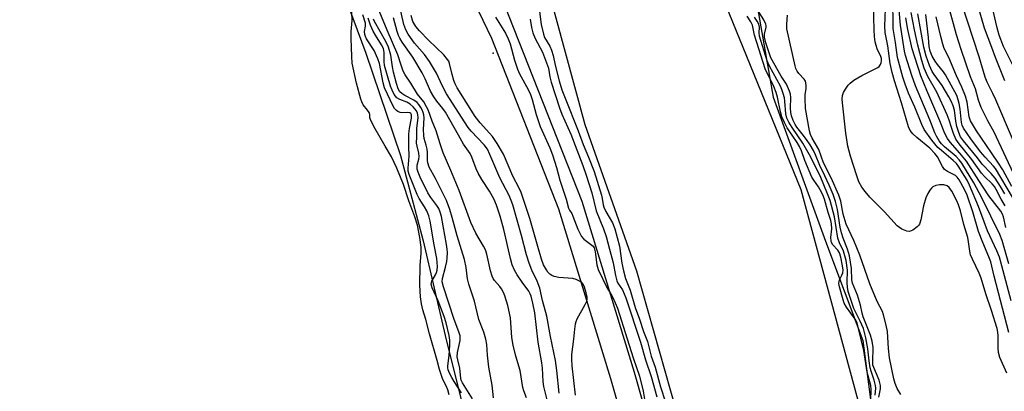
# Model space of a CAD drawing. Units: inches. Extents: x 1243763 to 1249763, y 493456 to 497456.
# Drawn here: x 1244607 to 1244913, y 494261 to 494376 of the extents above; entities that cross this region are included whole.
import ezdxf

# ---------------------------------------------------------------- set-up
doc = ezdxf.new("R2010")
doc.units = ezdxf.units.IN
doc.header["$MEASUREMENT"] = 0
for name, color, linetype in [('ELEV-Spot Elevation', 7, 'Continuous'), ('HYDRO-Stream Poly Centerlines', 142, 'Continuous'), ('HYDRO-Water Body', 4, 'Continuous'), ('NTRL-Trees', 3, 'Continuous'), ('TRANS-Road', 130, 'Continuous'), ('Undefined', 1, 'Continuous')]:
    doc.layers.add(name, color=color, linetype=linetype)

msp = doc.modelspace()

# ---------------------------------------------------------------- linework, layer by layer
at = {"layer": 'ELEV-Spot Elevation'}
msp.add_point((1244754.03, 494365.53, 168.52), dxfattribs=at)
at = {"layer": 'HYDRO-Stream Poly Centerlines'}
for points in [[(1244908.01, 493456.32), (1244908.11, 493458.03), (1244909.82, 493482.56), (1244910.34, 493552.29), (1244908.09, 493610.44), (1244906.14, 493669.64), (1244893.8, 493815.68), (1244882.99, 493906.9), (1244875.28, 493970.67), (1244860.18, 494063.59), (1244848.1, 494117.2), (1244830.93, 494188.79), (1244812.87, 494248.24), (1244798.74, 494297.91), (1244782.71, 494343.34), (1244770.47, 494388.33), (1244765.08, 494404.4), (1244761.15, 494415.8), (1244746.99, 494441.64), (1244730.36, 494476.7), (1244710.23, 494518.47), (1244680.75, 494566.09), (1244657.39, 494601.43)], [(1244611.68, 494593.97), (1244621.11, 494580.86), (1244627.95, 494570.69), (1244631.85, 494564.3), (1244636.04, 494556.85), (1244640.64, 494548.12), (1244645.6, 494538.21), (1244656.4, 494515.32), (1244671.08, 494482.55), (1244683.17, 494454.52), (1244698.33, 494418.23), (1244704.76, 494391.86), (1244714.49, 494365.53), (1244725.22, 494333.8), (1244732.27, 494307.31), (1244739.19, 494277.97), (1244746, 494250.53)], [(1244835.81, 494381.99), (1244841.13, 494351.93), (1244857.4, 494307.22), (1244869.03, 494276.35), (1244872.5, 494249.26)]]:
    msp.add_lwpolyline(points, dxfattribs=at)
at = {"layer": 'HYDRO-Water Body'}
for points in [[(1244966.21, 493456.32), (1244908.01, 493456.32), (1244908.11, 493458.03), (1244909.82, 493482.56), (1244910.34, 493552.29), (1244908.09, 493610.44), (1244906.14, 493669.64), (1244893.8, 493815.68), (1244882.99, 493906.9), (1244875.28, 493970.67), (1244860.18, 494063.59), (1244848.1, 494117.2), (1244830.93, 494188.79), (1244812.87, 494248.24), (1244798.74, 494297.91), (1244782.71, 494343.34), (1244770.47, 494388.33), (1244765.08, 494404.4), (1244761.15, 494415.8), (1244746.99, 494441.64), (1244730.36, 494476.7), (1244710.23, 494518.47), (1244680.75, 494566.09), (1244657.39, 494601.43)], [(1244835.81, 494381.99), (1244841.13, 494351.93), (1244857.4, 494307.22), (1244869.03, 494276.35), (1244872.5, 494249.26)]]:
    msp.add_lwpolyline(points, dxfattribs=at)
msp.add_polyline3d([(1244611.68, 494593.97, 0), (1244621.11, 494580.86, 0), (1244627.95, 494570.69, 0), (1244631.85, 494564.3, 0), (1244636.04, 494556.85, 0), (1244640.64, 494548.12, 0), (1244645.6, 494538.21, 0), (1244656.4, 494515.32, 0), (1244671.08, 494482.55, 0), (1244683.17, 494454.52, 0), (1244698.33, 494418.23, 0), (1244704.76, 494391.86, 0), (1244714.49, 494365.53, 0), (1244725.22, 494333.8, 0), (1244732.27, 494307.31, 0), (1244739.19, 494277.97, 0), (1244746, 494250.53, 0)], dxfattribs=at)
at = {"layer": 'NTRL-Trees'}
msp.add_polyline3d([(1244956.02, 493793.81, 0), (1244903.69, 494124.27, 0), (1244849.86, 494323.14, 0), (1244787.06, 494477.15, 0), (1244624.63, 494746.52, 0), (1244596.62, 494777.62, 0), (1244567.25, 494807.71, 0), (1244521.63, 494866.21, 0), (1244472.37, 494921.37, 0), (1244399.12, 494987.49, 0), (1244339.87, 495044.24, 0), (1244286.67, 495091.11, 0), (1244236.21, 495150.86, 0), (1244108.74, 495296.92, 0), (1244037.03, 495379.25, 0), (1244009.5, 495423.55, 0), (1243979, 495458.68, 0), (1243946.88, 495502.59, 0), (1243921.38, 495547.52, 0), (1243893.13, 495601.71, 0), (1243873.13, 495653.55, 0)], dxfattribs=at)
at = {"layer": 'TRANS-Road'}
for points in [[(1244651.03, 494591.07), (1244671.58, 494557.83), (1244693.04, 494521.61), (1244710.19, 494488.21), (1244737, 494432.29), (1244755.88, 494385), (1244781.62, 494319.64), (1244797.89, 494266.61), (1244814.48, 494208.33), (1244831.39, 494145.12), (1244841.59, 494101.02), (1244848.05, 494065.73), (1244856.08, 494022.27)], [(1244848.68, 494021.05), (1244844.84, 494041.83), (1244840.68, 494064.38), (1244834.25, 494099.5), (1244824.11, 494143.3), (1244807.25, 494206.34), (1244790.69, 494264.48), (1244774.53, 494317.16), (1244753.68, 494370.09), (1244746.91, 494384.21), (1244727.84, 494428.27), (1244701.23, 494483.77), (1244684.28, 494516.77), (1244663.03, 494552.65), (1244642.64, 494585.62)]]:
    msp.add_lwpolyline(points, dxfattribs=at)
at = {"layer": 'Undefined'}
for points, elevation in [([(1244764.43, 494258.63), (1244763.58, 494260.8), (1244763.26, 494261.82), (1244762.43, 494267.08), (1244761.08, 494271.54), (1244760.25, 494274.9), (1244759.89, 494277.34), (1244759.43, 494283.47), (1244758.62, 494287.25), (1244757.75, 494290.25), (1244757.32, 494291.27), (1244756.66, 494292.45), (1244756.18, 494293.12), (1244754.51, 494295), (1244754.1, 494295.62), (1244753.76, 494296.32), (1244753.26, 494298), (1244752.08, 494303.17), (1244751.68, 494304.5), (1244751.11, 494305.71), (1244748.71, 494309.74), (1244747.11, 494313), (1244743.53, 494322.9), (1244740.94, 494329.17), (1244738.58, 494334.66), (1244737.59, 494337.4), (1244736.31, 494341.51), (1244735.13, 494344.42), (1244733.89, 494347.95), (1244733.37, 494348.96), (1244732.48, 494350.43), (1244730.58, 494352.89), (1244728.51, 494356.27), (1244726.69, 494358.83), (1244726.09, 494359.96), (1244725.43, 494361.8), (1244724.4, 494365.04), (1244721.12, 494372.68), (1244715.87, 494385.59)], 162), ([(1244913.11, 494356.94), (1244910.2, 494364.18), (1244909.1, 494367.31), (1244906.78, 494373.3), (1244903.06, 494386.25)], 194), ([(1244913.75, 494266.21), (1244911.6, 494271.15), (1244911.16, 494272.67), (1244911.07, 494274.06), (1244911.07, 494277.89), (1244910.96, 494278.98), (1244910.73, 494280.08), (1244909.02, 494285.71), (1244907.27, 494290.88), (1244905.77, 494295.74), (1244905.12, 494297.32), (1244903.03, 494301.59), (1244902.5, 494302.96), (1244902.25, 494304.11), (1244901.88, 494306.99), (1244901.58, 494308.33), (1244900.37, 494312.36), (1244899.3, 494316.66), (1244898.72, 494318.47), (1244898.18, 494319.76), (1244896.63, 494322.78), (1244895.78, 494323.89), (1244895.19, 494324.36), (1244894.2, 494324.67), (1244892.8, 494324.74), (1244891.7, 494324.54), (1244890.72, 494324.08), (1244890.3, 494323.72), (1244889.78, 494323.03), (1244889.18, 494322), (1244888.55, 494320.65), (1244887.89, 494318.16), (1244887.06, 494313.87), (1244886.61, 494312.52), (1244886.3, 494312.07), (1244885.9, 494311.68), (1244884.48, 494310.69), (1244883.48, 494310.26), (1244882.7, 494310.28), (1244881.13, 494310.99), (1244879.67, 494311.98), (1244875.75, 494316.31), (1244871.13, 494320.88), (1244869.68, 494322.63), (1244868.68, 494324.01), (1244867.79, 494325.69), (1244867.08, 494327.5), (1244865.16, 494333.61), (1244864.37, 494336.71), (1244863.75, 494340.77), (1244862.67, 494350.19), (1244862.6, 494351.33), (1244862.68, 494352.4), (1244863.02, 494353.38), (1244863.6, 494354.42), (1244864.44, 494355.65), (1244865.03, 494356.29), (1244866.21, 494357.15), (1244868.71, 494358.69), (1244872.64, 494360.56), (1244873.63, 494361.1), (1244874.06, 494361.45), (1244874.5, 494362.07), (1244874.7, 494362.55), (1244874.82, 494363.22), (1244874.78, 494363.87), (1244874.57, 494364.58), (1244873.49, 494366.9), (1244873.08, 494367.98), (1244872.83, 494369.06), (1244872.63, 494370.7), (1244872.5, 494372.83), (1244872.35, 494380.7)], 172), ([(1244915.05, 494288.67), (1244912.23, 494299.54), (1244911.43, 494302.3), (1244910.67, 494304.26), (1244907.76, 494310.41), (1244904.93, 494317.96), (1244902.1, 494324.62), (1244901.37, 494326.16), (1244899.94, 494328.39), (1244898.87, 494330.31), (1244898.08, 494331.37), (1244897.11, 494332.31), (1244893.44, 494335.33), (1244892.35, 494336.33), (1244890.44, 494338.59), (1244888.08, 494341.89), (1244887.33, 494343.39), (1244885.14, 494348.85), (1244883.2, 494353.17), (1244882.16, 494355.93), (1244881.45, 494358.11), (1244879.79, 494364.2), (1244879.16, 494368.89), (1244878.46, 494373.23), (1244878.29, 494383.08)], 176), ([(1244916.59, 494326.64), (1244909.84, 494341.02), (1244907.84, 494344.58), (1244905.75, 494348.67), (1244904.94, 494350.97), (1244903.99, 494354.47), (1244902.47, 494358.25), (1244899.58, 494366.69), (1244898.14, 494371.27), (1244895.12, 494382.3)], 190), ([(1244920.69, 494326.86), (1244910.33, 494351.09), (1244909.42, 494353.05), (1244907.62, 494356.57), (1244906.99, 494358.12), (1244905.2, 494364.4), (1244899.8, 494380.87)], 192), ([(1244740.41, 494259.53), (1244739.94, 494261.07), (1244739.43, 494262.37), (1244738.42, 494264.29), (1244737.36, 494267.42), (1244736.64, 494270.21), (1244734.28, 494278.5), (1244733.16, 494282.9), (1244732.17, 494285.93), (1244731.79, 494287.8), (1244731.51, 494289.99), (1244731.26, 494293.62), (1244731.43, 494299.67), (1244731.66, 494303.55), (1244731.66, 494305.37), (1244731.32, 494308.38), (1244730.57, 494312.17), (1244729.71, 494314.77), (1244727.87, 494319.77), (1244726.24, 494324.77), (1244724.14, 494329.92), (1244722.49, 494333.36), (1244720.46, 494336.72), (1244716.96, 494342.8), (1244715.92, 494344.98), (1244715.78, 494345.53), (1244715.69, 494346.54), (1244715.49, 494347.18), (1244715.05, 494347.88), (1244713.7, 494349.56), (1244713.26, 494350.42), (1244712.94, 494351.28), (1244711.6, 494356.28), (1244710.27, 494362.45), (1244710.11, 494364.57), (1244709.91, 494370.15), (1244709.96, 494372.3), (1244710.21, 494375.75), (1244710.16, 494378.32)], 154), ([(1244744.27, 494260.19), (1244741.94, 494263.66), (1244741.18, 494264.93), (1244740.48, 494266.24), (1244740.08, 494267.29), (1244739.96, 494267.92), (1244739.97, 494268.53), (1244740.41, 494271.72), (1244740.58, 494274.9), (1244740.58, 494276.51), (1244740.39, 494277.93), (1244739.44, 494281.89), (1244738.86, 494283.82), (1244737.02, 494288.7), (1244735.15, 494292.79), (1244734.84, 494293.87), (1244734.87, 494294.36), (1244735.04, 494294.86), (1244736.15, 494296.81), (1244736.48, 494297.53), (1244736.65, 494298.19), (1244736.73, 494299.32), (1244736.52, 494301.8), (1244735.69, 494306.04), (1244734.5, 494313.44), (1244734.08, 494315.1), (1244733.43, 494316.65), (1244732.77, 494317.84), (1244731.1, 494320.42), (1244730.42, 494321.71), (1244727.98, 494327.9), (1244727.69, 494328.91), (1244727.65, 494329.92), (1244727.98, 494333.62), (1244727.81, 494336.61), (1244727.87, 494340.58), (1244728.06, 494342.22), (1244728.7, 494345.43), (1244728.7, 494346.47), (1244728.44, 494346.89), (1244728.12, 494347.08), (1244727.4, 494347.18), (1244726.02, 494347.1), (1244725.17, 494347.16), (1244724.4, 494347.42), (1244723.98, 494347.74), (1244723.45, 494348.36), (1244723.02, 494349.1), (1244720.27, 494354.84), (1244719.84, 494356.37), (1244718.69, 494362.42), (1244718.27, 494363.77), (1244717.12, 494366.4), (1244714.73, 494370.02), (1244714.34, 494370.79), (1244714.16, 494371.33), (1244714.08, 494372.26), (1244714.4, 494373.93), (1244714.4, 494374.88), (1244713.54, 494377.45)], 156), ([(1244774.58, 494260.05), (1244773.88, 494267.11), (1244773.45, 494270.15), (1244771.9, 494277.62), (1244770.75, 494283.93), (1244769.42, 494288.84), (1244768.63, 494292.63), (1244767.77, 494294.79), (1244766.06, 494298.24), (1244765.28, 494300.37), (1244764.46, 494303.03), (1244762.92, 494308.99), (1244760.17, 494318.51), (1244759.7, 494319.86), (1244759.01, 494321.44), (1244756.11, 494326.93), (1244753.03, 494334.16), (1244752.27, 494335.73), (1244751.26, 494337.09), (1244747.28, 494341.37), (1244746.34, 494342.55), (1244739.58, 494353), (1244738.34, 494355.38), (1244736.47, 494359.4), (1244734.28, 494363.04), (1244732.73, 494365.15), (1244729.66, 494368.64), (1244727.61, 494371.51), (1244726.88, 494372.77), (1244726.34, 494374.45), (1244725.03, 494380)], 166), ([(1244768.45, 494378.49), (1244769.02, 494374.44), (1244769.67, 494371.45), (1244770.08, 494370.42), (1244771.69, 494367.75), (1244772.24, 494366.48), (1244772.73, 494364.9), (1244773.36, 494361.9), (1244774.54, 494357.02), (1244775.42, 494354.2), (1244776.41, 494351.59), (1244780.53, 494341.43), (1244782.09, 494337.21), (1244783.74, 494333.29), (1244785.43, 494328.9), (1244787.71, 494321.48), (1244787.96, 494320.43), (1244788.27, 494318.52), (1244788.49, 494317.74), (1244789.14, 494316.42), (1244791.12, 494312.94), (1244791.89, 494311.08), (1244793.33, 494305.68), (1244794.11, 494300.38), (1244794.62, 494297.98), (1244795.25, 494295.6), (1244796.66, 494291.99), (1244798.23, 494286.68), (1244799.52, 494283.06), (1244800.8, 494279.14), (1244802.05, 494276.05), (1244803.14, 494271.57), (1244804.41, 494268.14), (1244806.13, 494262.05), (1244807.61, 494257.22)], 164), ([(1244873.98, 494258.83), (1244874.48, 494261.41), (1244874.48, 494262.38), (1244874.31, 494263.24), (1244874.04, 494264.06), (1244872.38, 494267.97), (1244872.14, 494268.77), (1244872.05, 494269.9), (1244872.2, 494274.26), (1244871.93, 494276.18), (1244871.37, 494278.07), (1244869.04, 494283.75), (1244868.76, 494284.84), (1244868.29, 494287.38), (1244867.35, 494290.51), (1244865.74, 494294.21), (1244865.58, 494295.27), (1244865.49, 494298.7), (1244864.8, 494302.66), (1244864.25, 494304.72), (1244862.9, 494308.13), (1244862.36, 494309.77), (1244861.98, 494311.61), (1244861.16, 494317.04), (1244860.53, 494319.55), (1244859.78, 494321.7), (1244858.56, 494324.57), (1244857.22, 494327.53), (1244855.66, 494330.66), (1244854.26, 494334.01), (1244853.63, 494335.32), (1244852.61, 494337.1), (1244851.51, 494338.76), (1244850.16, 494340.56), (1244848.48, 494342.57), (1244847.94, 494343.48), (1244847.36, 494344.71), (1244846.86, 494346.11), (1244846.63, 494347.18), (1244846.55, 494348.48), (1244846.59, 494351.81), (1244846.46, 494352.82), (1244846.18, 494353.79), (1244845.25, 494355.91), (1244843.59, 494358.47), (1244840.4, 494364.1), (1244838.87, 494368.82), (1244838.42, 494370.57), (1244838.41, 494371.44), (1244838.93, 494373.67), (1244838.93, 494374.14), (1244838.82, 494374.6), (1244838.17, 494375.89), (1244835.48, 494380.19)], 168), ([(1244880.84, 494259.61), (1244879.71, 494261.54), (1244879.01, 494263.01), (1244878.59, 494264.52), (1244877.25, 494271), (1244876.92, 494273.89), (1244876.64, 494279.18), (1244876.24, 494281.2), (1244875.46, 494284.34), (1244875.06, 494285.39), (1244873.48, 494288.49), (1244871.17, 494294.03), (1244868.01, 494302.86), (1244866.14, 494307.44), (1244863.81, 494312.48), (1244862.92, 494315.62), (1244862.14, 494319.68), (1244861.5, 494321.52), (1244859.14, 494326.88), (1244856.73, 494331.59), (1244855.29, 494335.64), (1244853.26, 494339.18), (1244852.73, 494340.32), (1244852.45, 494341.43), (1244851.13, 494348.42), (1244851.04, 494351.53), (1244851.1, 494352.65), (1244851.4, 494354.58), (1244851.4, 494355.45), (1244851.29, 494356.32), (1244851.13, 494356.87), (1244850.79, 494357.5), (1244849.08, 494359.31), (1244848.57, 494360.03), (1244848.17, 494360.82), (1244847.9, 494361.63), (1244845.39, 494373.16), (1244845.33, 494374.53), (1244845.52, 494377.38)], 170), ([(1244914.4, 494278.83), (1244909.8, 494296.37), (1244908.74, 494300.8), (1244908.16, 494302.38), (1244906.25, 494306.84), (1244904.9, 494310.26), (1244903.17, 494316.32), (1244901.4, 494321.53), (1244900.62, 494323.27), (1244898.93, 494326.31), (1244898.36, 494327.1), (1244897.76, 494327.64), (1244895.29, 494328.87), (1244894.41, 494329.49), (1244893.76, 494330.36), (1244892.17, 494333.36), (1244891.38, 494334.44), (1244889.81, 494336.04), (1244885.75, 494339.41), (1244884.53, 494340.53), (1244883.73, 494341.55), (1244883.17, 494342.72), (1244881.03, 494350.14), (1244878.8, 494357.04), (1244878.11, 494359.62), (1244877.51, 494362.39), (1244876.75, 494367.87), (1244875.91, 494371.96), (1244875.8, 494373.93), (1244876.04, 494379.33)], 174), ([(1244914.38, 494300.2), (1244912.3, 494307.41), (1244911.56, 494309.25), (1244905.97, 494320.7), (1244903.45, 494325.3), (1244899.74, 494331.44), (1244898.96, 494332.49), (1244897.98, 494333.52), (1244894.35, 494336.53), (1244893.44, 494337.39), (1244892.71, 494338.34), (1244891.88, 494339.78), (1244891.38, 494340.84), (1244889.77, 494344.9), (1244885.34, 494355.46), (1244884.24, 494358.64), (1244882.27, 494364.85), (1244881.96, 494366.2), (1244880.71, 494374.28), (1244880.28, 494378.93)], 178), ([(1244913.25, 494318.24), (1244911.99, 494320.22), (1244910.48, 494323.29), (1244909.91, 494324.22), (1244909.21, 494325), (1244906.78, 494327.25), (1244905.84, 494328.31), (1244902.89, 494332.54), (1244898.92, 494337.45), (1244897.92, 494338.85), (1244897.13, 494340.63), (1244896.52, 494342.5), (1244895.87, 494344.83), (1244895.23, 494346.44), (1244891.94, 494353.47), (1244889.17, 494358.38), (1244888.09, 494360.92), (1244887.32, 494363.34), (1244886.07, 494368.03), (1244885.03, 494372.83), (1244884.05, 494378.22)], 182), ([(1244913.12, 494321.9), (1244911.75, 494324.23), (1244910.11, 494326.74), (1244908.89, 494328.22), (1244906.06, 494331.16), (1244904.63, 494333.05), (1244900.26, 494338.39), (1244899.38, 494339.64), (1244898.82, 494340.92), (1244898.25, 494342.84), (1244897.9, 494344.52), (1244897.46, 494347.84), (1244897.06, 494349.18), (1244896.56, 494350.49), (1244895.75, 494352.04), (1244893.66, 494355.58), (1244891.14, 494358.93), (1244890.52, 494359.92), (1244889.73, 494361.71), (1244888.68, 494364.67), (1244888, 494367.39), (1244886.04, 494377.77)], 184), ([(1244915.55, 494320.89), (1244910.24, 494329.73), (1244909.62, 494330.53), (1244906.99, 494333.3), (1244905.61, 494334.92), (1244902.53, 494338.99), (1244900.28, 494342.3), (1244899.86, 494343.25), (1244899.66, 494344.1), (1244899.24, 494348.21), (1244898.96, 494349.98), (1244898.66, 494351.09), (1244898.16, 494352.44), (1244894.73, 494358.86), (1244894.09, 494359.79), (1244892.19, 494362.07), (1244891.44, 494363.09), (1244890.58, 494364.61), (1244889.93, 494366.19), (1244889.63, 494367.62), (1244889.4, 494370.46), (1244888.53, 494377.59)], 186), ([(1244916.26, 494360.65), (1244912.74, 494367.61), (1244911.33, 494371.15), (1244910.61, 494373.85), (1244909.44, 494379.19)], 196), ([(1244747.64, 494258.25), (1244744.55, 494263.3), (1244744.16, 494264.12), (1244744, 494264.65), (1244743.72, 494267.76), (1244743.04, 494270.36), (1244742.88, 494271.36), (1244743.01, 494272.7), (1244743.8, 494276.36), (1244743.77, 494277.8), (1244743.42, 494279.08), (1244742, 494282.91), (1244738.62, 494293.01), (1244738.22, 494294.58), (1244738.33, 494295.69), (1244739.28, 494299.15), (1244739.68, 494300.87), (1244739.8, 494301.98), (1244739.83, 494303.66), (1244739.77, 494304.78), (1244739.58, 494306.2), (1244738, 494314.84), (1244737.62, 494316.24), (1244737.18, 494317.32), (1244736.59, 494318.31), (1244734.73, 494320.74), (1244733.79, 494322.23), (1244731.37, 494327.11), (1244730.72, 494328.64), (1244730.46, 494329.54), (1244730.41, 494330.04), (1244730.48, 494330.78), (1244730.99, 494332.65), (1244731.12, 494333.47), (1244731, 494334.55), (1244730.4, 494336.74), (1244730.27, 494337.65), (1244730.38, 494339.65), (1244730.39, 494342.2), (1244730.74, 494345.6), (1244730.69, 494346.42), (1244730.55, 494346.98), (1244730.21, 494347.7), (1244729.76, 494348.33), (1244729.17, 494348.97), (1244728.28, 494349.72), (1244727.19, 494350.37), (1244725.03, 494351.2), (1244724.16, 494351.73), (1244723.28, 494352.78), (1244722.66, 494354.06), (1244722.2, 494355.38), (1244720.3, 494361.76), (1244720.17, 494362.96), (1244720.2, 494365.8), (1244719.97, 494366.99), (1244719.41, 494368.19), (1244717.47, 494371.16), (1244716.74, 494372.43), (1244715.93, 494374.29), (1244715.25, 494376.44)], 158), ([(1244754.19, 494258.61), (1244753.73, 494262.5), (1244752.73, 494268.09), (1244752.34, 494271.83), (1244752.15, 494275.18), (1244751.81, 494276.83), (1244751.15, 494278.99), (1244749.64, 494282.92), (1244748.3, 494288.63), (1244746.5, 494293.83), (1244746.11, 494295.49), (1244745.64, 494299.05), (1244745.13, 494301.56), (1244742.86, 494308.85), (1244741.38, 494314.59), (1244740.6, 494317.08), (1244739.6, 494319.81), (1244738.17, 494322.54), (1244736.16, 494326.7), (1244734.23, 494330.16), (1244733.74, 494331.49), (1244733.63, 494332.3), (1244733.63, 494334.9), (1244733.55, 494335.75), (1244733.26, 494337.03), (1244732.62, 494339.11), (1244732.48, 494340.03), (1244732.45, 494341.9), (1244732.63, 494345.55), (1244732.54, 494346.42), (1244732.33, 494347.21), (1244732.01, 494347.98), (1244731.59, 494348.7), (1244730.96, 494349.61), (1244730.4, 494350.24), (1244729.42, 494351), (1244726.65, 494352.44), (1244725.69, 494353.04), (1244725.11, 494353.61), (1244724.55, 494354.51), (1244723.99, 494356.11), (1244723.05, 494359.63), (1244722.75, 494361.3), (1244722.27, 494364.99), (1244721.57, 494367.42), (1244720.75, 494369.24), (1244717.19, 494375.36), (1244716.83, 494376.13)], 160), ([(1244771.15, 494256.79), (1244769.86, 494262.15), (1244769.65, 494263.72), (1244769.39, 494267.85), (1244769.21, 494269.49), (1244768.09, 494275.85), (1244766.98, 494285), (1244766.39, 494287.99), (1244765.85, 494290.16), (1244765.55, 494290.93), (1244765.12, 494291.67), (1244763.06, 494294.48), (1244761.54, 494296.8), (1244760.75, 494298.27), (1244760.03, 494299.86), (1244759.45, 494301.82), (1244757.35, 494310.84), (1244756.28, 494315.01), (1244755.14, 494318.41), (1244754.27, 494320.36), (1244752.9, 494322.76), (1244750.56, 494326.38), (1244749.44, 494328.37), (1244748.82, 494329.67), (1244747.49, 494333.28), (1244746.93, 494334.45), (1244744.8, 494337.36), (1244743.34, 494340.17), (1244739.25, 494347.24), (1244738.41, 494348.39), (1244736.54, 494350.67), (1244735.58, 494352.05), (1244734.62, 494353.82), (1244732.91, 494357.65), (1244731.97, 494359.43), (1244729.12, 494364.31), (1244725.81, 494369.02), (1244725.02, 494370.27), (1244724.65, 494371.02), (1244724.18, 494372.33), (1244723.04, 494376.51)], 164), ([(1244779.67, 494259.39), (1244778.64, 494268.56), (1244778.52, 494270.58), (1244778.54, 494272.03), (1244779.18, 494276.77), (1244779.47, 494279.87), (1244779.7, 494281.53), (1244779.9, 494282.34), (1244780.23, 494283.14), (1244782.65, 494287.55), (1244783.14, 494288.6), (1244783.32, 494289.31), (1244783.33, 494289.81), (1244783.02, 494291.22), (1244782.45, 494292.9), (1244782.11, 494293.69), (1244781.61, 494294.35), (1244780.94, 494294.84), (1244779.91, 494295.35), (1244778.81, 494295.65), (1244774.45, 494295.96), (1244773.05, 494296.21), (1244772.33, 494296.56), (1244771.68, 494297.03), (1244771.11, 494297.65), (1244770.61, 494298.37), (1244769.75, 494299.92), (1244769.1, 494301.65), (1244767.91, 494305.58), (1244765.48, 494314.22), (1244762.8, 494322.28), (1244762.2, 494323.66), (1244760.21, 494327.43), (1244757.25, 494334.21), (1244755.28, 494337.49), (1244753.83, 494339.72), (1244752.98, 494340.76), (1244750, 494343.95), (1244748.47, 494345.95), (1244745.65, 494350.35), (1244742.9, 494354.83), (1244742.24, 494356.07), (1244741.83, 494357.08), (1244741.29, 494358.94), (1244740.5, 494362.38), (1244740.25, 494363.05), (1244739.91, 494363.64), (1244738.69, 494365.04), (1244733.92, 494369.59), (1244731.15, 494372.53), (1244730.04, 494373.84), (1244729.14, 494375.44), (1244728.54, 494377.26)], 168), ([(1244754.8, 494376.71), (1244757.89, 494371.79), (1244758.78, 494370.04), (1244759.38, 494368.48), (1244760.75, 494363.37), (1244761.63, 494360.59), (1244762.31, 494359.14), (1244764.92, 494354.31), (1244765.63, 494352.76), (1244766.15, 494351.2), (1244767.41, 494346.49), (1244768.68, 494342.79), (1244771.66, 494336.18), (1244772.49, 494334), (1244773.75, 494330.09), (1244774.79, 494326.11), (1244776.75, 494320.23), (1244777.48, 494317.45), (1244777.79, 494316.81), (1244778.49, 494315.77), (1244778.87, 494315.02), (1244780.43, 494310.98), (1244781.52, 494308.64), (1244782.23, 494307.81), (1244784.73, 494306.02), (1244785.11, 494305.65), (1244785.47, 494305.12), (1244785.81, 494303.92), (1244786.31, 494299.84), (1244786.7, 494298.4), (1244789.53, 494292.59), (1244790.63, 494290.91), (1244791.28, 494289.73), (1244792.68, 494286.38), (1244795.76, 494276.96), (1244797.59, 494271.06), (1244799.58, 494265.35), (1244800.66, 494260.7), (1244801.31, 494256.99)], 168), ([(1244871.52, 494257.65), (1244871.56, 494261.14), (1244871.44, 494262.44), (1244870.35, 494266.6), (1244869.28, 494273.27), (1244867.45, 494280.97), (1244867.09, 494282.08), (1244866.63, 494283), (1244863.95, 494286.79), (1244863.23, 494287.98), (1244862.83, 494289.05), (1244861.73, 494293.03), (1244861.55, 494294.04), (1244861.58, 494294.78), (1244861.73, 494295.26), (1244862.44, 494296.66), (1244862.73, 494297.42), (1244862.84, 494298.21), (1244862.69, 494299.61), (1244862.16, 494302.23), (1244861.72, 494303.62), (1244861.2, 494304.43), (1244859.7, 494306.11), (1244859.29, 494306.82), (1244859.12, 494307.33), (1244859.08, 494308.38), (1244859.35, 494311.08), (1244859.25, 494312.58), (1244859, 494313.59), (1244858.18, 494316.1), (1244857.06, 494320.24), (1244856.53, 494321.64), (1244855.76, 494323.17), (1244855.17, 494324.14), (1244853.73, 494326.12), (1244853.17, 494327.12), (1244850.96, 494332.25), (1244849.87, 494335.26), (1244849.27, 494336.59), (1244848.54, 494337.83), (1244845.47, 494342.39), (1244844.6, 494344.05), (1244843.84, 494345.83), (1244843.39, 494347.37), (1244842.49, 494351.91), (1244842.06, 494353.41), (1244841.31, 494355.26), (1244838.61, 494360.68), (1244835.28, 494371.13), (1244834.67, 494374.22), (1244834.17, 494375.26), (1244832.99, 494377.03)], 164), ([(1244872.81, 494259.38), (1244873.01, 494261.58), (1244872.96, 494262.41), (1244872.53, 494264.12), (1244871.54, 494266.9), (1244871.28, 494267.88), (1244870.92, 494270.11), (1244870.58, 494273.84), (1244869.89, 494277.27), (1244869.16, 494280.07), (1244868.14, 494282.42), (1244866.22, 494286.32), (1244864.47, 494291.59), (1244864.2, 494292.94), (1244864.08, 494294.32), (1244864.22, 494298.19), (1244863.76, 494301.18), (1244863.02, 494304.08), (1244861.69, 494306.75), (1244861.22, 494308.13), (1244860.15, 494314.78), (1244858.78, 494319.87), (1244858.05, 494321.94), (1244855.69, 494327.49), (1244852.43, 494334.03), (1244850.38, 494337.69), (1244846.99, 494342.5), (1244846.01, 494344.2), (1244845.4, 494345.44), (1244845.01, 494346.75), (1244844.77, 494350.64), (1244844.61, 494351.7), (1244844.26, 494353.09), (1244843.83, 494354.3), (1244843.37, 494355.3), (1244839.94, 494361.58), (1244839.23, 494363.23), (1244836.85, 494370.86), (1244836.72, 494371.85), (1244836.88, 494373.62), (1244836.69, 494374.56), (1244836.15, 494375.54), (1244835.3, 494376.7)], 166), ([(1244913.45, 494311.48), (1244912.72, 494314.83), (1244912.43, 494315.59), (1244911.85, 494316.58), (1244908.19, 494321.34), (1244905.02, 494326.04), (1244901.17, 494332.01), (1244899.18, 494334.51), (1244896.1, 494337.96), (1244895.28, 494339.13), (1244894.51, 494340.65), (1244892.97, 494344.58), (1244888.84, 494353.99), (1244887.01, 494358.57), (1244884.37, 494366.88), (1244882.98, 494372.94), (1244882.37, 494376.55)], 180), ([(1244915.32, 494324.21), (1244912.54, 494329.37), (1244911.19, 494331.48), (1244908.94, 494334.62), (1244904.37, 494341.45), (1244902.44, 494344.62), (1244902.05, 494345.79), (1244901.39, 494350.32), (1244900.92, 494352.27), (1244899.8, 494355), (1244898.14, 494358.54), (1244895.74, 494364.23), (1244894.32, 494367.03), (1244893.87, 494368.34), (1244893.22, 494370.75), (1244891.77, 494376.88)], 188)]:
    msp.add_lwpolyline(points, dxfattribs=dict(at, elevation=elevation))
msp.add_polyline3d([(1244765.59, 494376.08, 166), (1244766.04, 494373.51, 166), (1244766.44, 494371.89, 166), (1244767.14, 494370.17, 166), (1244769.38, 494365.88, 166), (1244770.7, 494362.6, 166), (1244771.26, 494360.93, 166), (1244771.73, 494358.18, 166), (1244772.14, 494356.56, 166), (1244774.65, 494348.58, 166), (1244775.43, 494346.61, 166), (1244778.2, 494340.43, 166), (1244781.95, 494330.75, 166), (1244783.03, 494327.68, 166), (1244784.76, 494322.2, 166), (1244786.08, 494316.67, 166), (1244788.38, 494311.07, 166), (1244789.15, 494308.71, 166), (1244790.2, 494304.7, 166), (1244791.4, 494300.55, 166), (1244792.11, 494296.55, 166), (1244792.51, 494294.91, 166), (1244792.83, 494294.19, 166), (1244794.24, 494292.12, 166), (1244795.29, 494289.6, 166), (1244799.89, 494275.93, 166), (1244801.41, 494270.36, 166), (1244803.18, 494265.19, 166), (1244804.94, 494258.95, 166)], dxfattribs=at)

doc.saveas('drawing.dxf')
